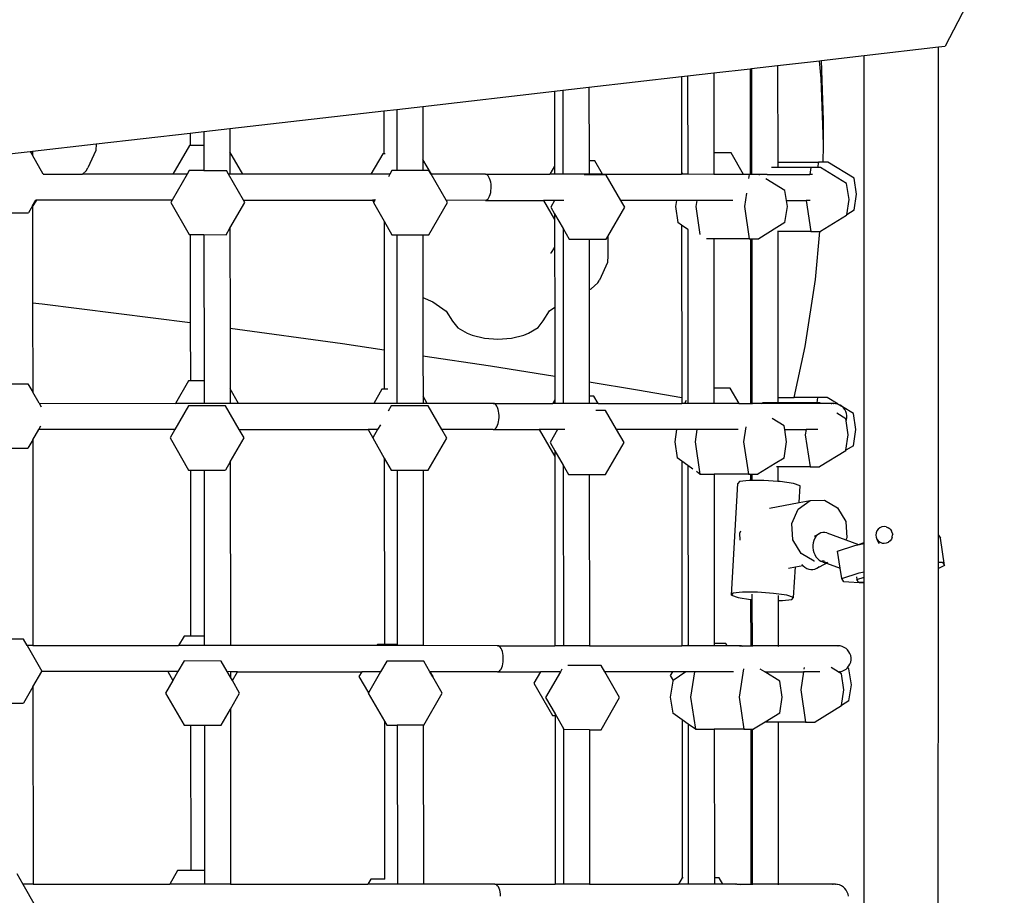
# Model space of a CAD drawing. Units: millimetres. Extents: x -11670 to 339291, y -3372 to 24196.
# Drawn here: x 1332 to 1860, y 16450 to 16920 of the extents above; entities that cross this region are included whole.
import ezdxf

# ---------------------------------------------------------------- set-up
doc = ezdxf.new("R2010")
doc.units = ezdxf.units.MM
doc.layers.add('Toestel 2D', color=7, linetype='Continuous', lineweight=20)
doc.layers.add('VP-EQ', color=7, linetype='Continuous', true_color=0x8a3492)

# ---------------------------------------------------------------- blocks, each defined once
blk = doc.blocks.new('3060-1_')
at = {"layer": 'VP-EQ', "color": 7}
for p, q in [((5511.48, -401.139), (5508.296, -407.213)), ((5503.963, -407.712), (5507.947, -407.253)), ((5507.939, -433.445), (5507.947, -407.253)), ((5507.947, -407.253), (5508.296, -407.213)), ((5499.308, -408.247), (5501.562, -407.988)), ((5501.562, -407.988), (5501.669, -407.976)), ((5501.655, -408.938), (5501.562, -407.988)), ((5501.669, -407.976), (5503.963, -407.712)), ((5501.779, -411.178), (5501.669, -407.976)), ((5503.955, -433.849), (5503.963, -407.712)), ((5494.477, -408.803), (5495.877, -408.642)), ((5495.877, -408.642), (5497.837, -408.416)), ((5495.877, -408.642), (5495.88, -412.934)), ((5497.837, -408.416), (5497.909, -408.408)), ((5497.837, -408.416), (5497.842, -414.087)), ((5497.909, -408.408), (5499.308, -408.247)), ((5497.909, -408.408), (5497.913, -414.087)), ((5499.308, -408.247), (5499.312, -413.435)), ((5489.179, -409.412), (5494.148, -408.841)), ((5494.148, -408.841), (5494.477, -408.803)), ((5494.148, -408.841), (5494.152, -414.086)), ((5494.477, -408.803), (5494.481, -414.086)), ((5501.757, -411.924), (5501.655, -408.938)), ((5480.256, -410.439), (5487.328, -409.625)), ((5487.328, -409.625), (5487.779, -409.573)), ((5487.328, -409.625), (5487.332, -413.644)), ((5487.779, -409.573), (5489.179, -409.412)), ((5487.779, -409.573), (5487.783, -414.084)), ((5489.179, -409.412), (5489.182, -413.356)), ((5469.901, -411.63), (5478.17, -410.678)), ((5478.17, -410.678), (5478.856, -410.6)), ((5478.17, -410.678), (5478.172, -412.992)), ((5478.856, -410.6), (5480.256, -410.439)), ((5478.856, -410.6), (5478.859, -413.414)), ((5480.256, -410.439), (5480.258, -413.283)), ((5501.757, -411.924), (5501.779, -411.178)), ((5501.778, -412.538), (5501.779, -411.178)), ((5467.765, -411.875), (5468.502, -411.791)), ((5468.502, -411.791), (5468.501, -412.541)), ((5468.502, -411.791), (5469.901, -411.63)), ((5469.901, -411.63), (5469.902, -412.875)), ((5462.718, -412.456), (5467.765, -411.875)), ((5467.765, -411.875), (5467.766, -412.541)), ((5501.778, -412.538), (5501.757, -411.924)), ((5456.857, -413.13), (5459.182, -412.863)), ((5459.182, -412.863), (5459.3, -412.849)), ((5459.182, -412.863), (5459.3, -413.067)), ((5459.3, -412.849), (5462.718, -412.456)), ((5459.3, -412.849), (5459.3, -413.067)), ((5462.699, -412.805), (5462.261, -413.746)), ((5462.718, -412.456), (5462.699, -412.805)), ((5467.722, -412.541), (5466.834, -414.078)), ((5467.766, -412.541), (5467.722, -412.541)), ((5468.501, -412.541), (5467.766, -412.541)), ((5468.501, -412.541), (5468.504, -413.881)), ((5470.597, -414.079), (5469.902, -412.875)), ((5469.902, -412.875), (5469.903, -414.079)), ((5501.753, -413.436), (5501.778, -412.538)), ((5459.879, -414.075), (5459.3, -413.067)), ((5478.102, -412.992), (5477.473, -414.081)), ((5478.172, -412.992), (5478.102, -412.992)), ((5478.228, -412.992), (5478.172, -412.992)), ((5478.859, -413.414), (5478.859, -413.884)), ((5480.719, -414.082), (5480.258, -413.283)), ((5480.258, -413.283), (5480.259, -413.885)), ((5489.486, -413.357), (5489.182, -413.356)), ((5489.182, -413.356), (5489.182, -414.085)), ((5489.907, -414.085), (5489.486, -413.357)), ((5496.805, -412.935), (5495.88, -412.934)), ((5495.88, -412.934), (5495.881, -414.087)), ((5497.47, -414.087), (5496.805, -412.935)), ((5461.983, -414.076), (5462.176, -413.894)), ((5462.176, -413.894), (5462.261, -413.746)), ((5467.718, -413.881), (5467.605, -414.078)), ((5468.504, -413.881), (5467.718, -413.881)), ((5468.504, -413.881), (5469.707, -413.881)), ((5469.82, -414.078), (5469.707, -413.881)), ((5478.598, -413.884), (5478.484, -414.081)), ((5478.859, -413.884), (5478.598, -413.884)), ((5480.259, -413.885), (5478.859, -413.884)), ((5480.586, -413.885), (5480.259, -413.885)), ((5480.7, -414.082), (5480.586, -413.885)), ((5487.332, -413.644), (5487.078, -414.084)), ((5487.332, -413.644), (5487.332, -414.084)), ((5499.312, -413.712), (5498.985, -413.712)), ((5499.312, -413.435), (5499.312, -413.712)), ((5499.312, -413.435), (5501.495, -413.436)), ((5501.091, -413.712), (5499.312, -413.712)), ((5501.091, -413.712), (5501.034, -414.088)), ((5501.453, -413.713), (5501.091, -413.712)), ((5501.495, -413.436), (5501.453, -413.713)), ((5501.605, -413.713), (5501.453, -413.713)), ((5501.753, -413.436), (5501.495, -413.436)), ((5503.013, -414.574), (5501.605, -413.713)), ((5502.009, -413.436), (5501.753, -413.436)), ((5503.417, -414.298), (5502.009, -413.436)), ((5459.887, -414.085), (5459.879, -414.075)), ((5459.879, -414.075), (5461.983, -414.076)), ((5466.834, -414.078), (5461.983, -414.076)), ((5467.605, -414.078), (5466.796, -415.478)), ((5467.605, -414.078), (5466.834, -414.078)), ((5469.903, -414.079), (5469.82, -414.078)), ((5470.628, -415.479), (5469.82, -414.078)), ((5470.597, -414.079), (5469.903, -414.079)), ((5477.473, -414.081), (5470.597, -414.079)), ((5478.484, -414.081), (5477.473, -414.081)), ((5478.484, -414.081), (5478.407, -414.215)), ((5480.719, -414.082), (5480.7, -414.082)), ((5481.508, -415.482), (5480.7, -414.082)), ((5483.614, -414.083), (5480.719, -414.082)), ((5483.666, -414.092), (5483.614, -414.083)), ((5483.614, -414.083), (5487.078, -414.084)), ((5483.716, -414.121), (5483.666, -414.092)), ((5483.763, -414.167), (5483.716, -414.121)), ((5483.807, -414.231), (5483.763, -414.167)), ((5483.845, -414.309), (5483.807, -414.231)), ((5483.876, -414.4), (5483.845, -414.309)), ((5483.901, -414.502), (5483.876, -414.4)), ((5487.078, -414.084), (5487.072, -414.094)), ((5487.332, -414.084), (5487.078, -414.084)), ((5487.332, -414.084), (5487.332, -414.094)), ((5487.783, -414.084), (5487.332, -414.084)), ((5487.783, -414.084), (5487.783, -414.094)), ((5489.182, -414.085), (5487.783, -414.084)), ((5490.109, -414.123), (5488.928, -414.122)), ((5489.182, -414.085), (5489.182, -414.094)), ((5489.907, -414.085), (5489.182, -414.085)), ((5489.912, -414.094), (5489.907, -414.085)), ((5489.907, -414.085), (5494.152, -414.086)), ((5490.895, -415.485), (5490.109, -414.123)), ((5494.196, -414.018), (5494.152, -414.086)), ((5494.223, -414.086), (5494.152, -414.086)), ((5494.196, -414.018), (5494.194, -414.013)), ((5494.481, -414.086), (5494.223, -414.086)), ((5495.881, -414.087), (5494.481, -414.086)), ((5497.47, -414.087), (5495.881, -414.087)), ((5497.476, -414.097), (5496.543, -414.097)), ((5497.476, -414.097), (5497.47, -414.087)), ((5497.842, -414.087), (5497.47, -414.087)), ((5497.78, -414.097), (5497.476, -414.097)), ((5497.78, -414.097), (5497.748, -414.311)), ((5497.842, -414.097), (5497.78, -414.097)), ((5497.842, -414.087), (5497.842, -414.097)), ((5497.913, -414.087), (5497.842, -414.087)), ((5497.913, -414.097), (5497.842, -414.097)), ((5497.913, -414.087), (5497.913, -414.097)), ((5498.738, -414.088), (5497.913, -414.087)), ((5498.295, -414.097), (5497.913, -414.097)), ((5498.341, -414.125), (5498.295, -414.097)), ((5499.702, -414.958), (5498.68, -414.333)), ((5498.738, -414.088), (5501.034, -414.088)), ((5501.034, -414.088), (5501.033, -414.098)), ((5501.181, -414.088), (5501.034, -414.088)), ((5503.545, -415.159), (5503.417, -414.298)), ((5483.918, -414.611), (5483.901, -414.502)), ((5483.901, -415.064), (5483.917, -414.955)), ((5483.917, -414.955), (5483.926, -414.841)), ((5483.926, -414.725), (5483.918, -414.611)), ((5483.926, -414.841), (5483.926, -414.725)), ((5499.781, -415.488), (5499.702, -414.958)), ((5503.141, -415.435), (5503.013, -414.574)), ((5459.302, -415.838), (5459.536, -415.475)), ((5459.302, -415.782), (5459.479, -415.475)), ((5459.479, -415.475), (5459.484, -415.467)), ((5459.536, -415.475), (5459.479, -415.475)), ((5466.796, -415.478), (5459.536, -415.475)), ((5466.796, -415.478), (5466.724, -415.602)), ((5470.7, -415.603), (5470.628, -415.479)), ((5470.628, -415.479), (5477.55, -415.481)), ((5477.55, -415.481), (5477.613, -415.589)), ((5477.676, -415.481), (5477.55, -415.481)), ((5477.676, -415.481), (5477.613, -415.589)), ((5477.702, -415.436), (5477.676, -415.481)), ((5481.58, -415.607), (5481.508, -415.482)), ((5483.614, -415.483), (5481.508, -415.482)), ((5483.614, -415.483), (5483.666, -415.473)), ((5483.614, -415.483), (5486.738, -415.484)), ((5483.666, -415.473), (5483.716, -415.445)), ((5483.716, -415.445), (5483.763, -415.399)), ((5483.763, -415.399), (5483.806, -415.335)), ((5483.806, -415.335), (5483.844, -415.257)), ((5483.844, -415.257), (5483.876, -415.166)), ((5483.876, -415.166), (5483.901, -415.064)), ((5486.738, -415.484), (5487.334, -416.516)), ((5487.334, -415.484), (5486.738, -415.484)), ((5487.334, -415.484), (5487.126, -415.844)), ((5487.822, -415.484), (5487.334, -415.484)), ((5491.103, -415.845), (5490.895, -415.485)), ((5493.875, -415.486), (5490.895, -415.485)), ((5493.875, -415.486), (5493.826, -415.817)), ((5494.964, -415.486), (5493.875, -415.486)), ((5494.964, -415.486), (5494.914, -415.818)), ((5496.898, -415.487), (5494.964, -415.486)), ((5497.63, -415.101), (5497.522, -415.819)), ((5499.83, -415.819), (5499.781, -415.488)), ((5499.781, -415.488), (5500.841, -415.488)), ((5500.841, -415.488), (5501.09, -417.156)), ((5501.06, -415.488), (5500.841, -415.488)), ((5503.017, -416.263), (5503.141, -415.435)), ((5503.416, -416.019), (5503.545, -415.159)), ((5459.302, -415.782), (5459.091, -416.148)), ((5459.302, -415.782), (5459.302, -415.838)), ((5459.302, -415.838), (5459.306, -420.978)), ((5466.724, -415.602), (5467.717, -417.324)), ((5469.902, -416.984), (5470.7, -415.603)), ((5477.613, -415.589), (5477.604, -415.606)), ((5477.604, -415.606), (5478.175, -416.596)), ((5480.585, -417.328), (5481.58, -415.607)), ((5487.126, -415.844), (5487.334, -416.203)), ((5490.193, -417.42), (5491.103, -415.845)), ((5493.826, -415.817), (5493.954, -416.678)), ((5494.914, -415.818), (5495.139, -417.322)), ((5497.522, -415.819), (5497.779, -417.54)), ((5499.702, -416.68), (5499.83, -415.819)), ((5503.416, -416.019), (5503.017, -416.263)), ((5457.903, -416.148), (5459.091, -416.148)), ((5478.175, -416.596), (5478.597, -417.328)), ((5478.175, -416.596), (5478.18, -423.505)), ((5487.334, -416.203), (5487.785, -416.986)), ((5487.334, -416.203), (5487.334, -416.516)), ((5487.334, -416.516), (5487.335, -417.995)), ((5503.012, -416.296), (5501.604, -417.156)), ((5503.012, -416.296), (5503.017, -416.263)), ((5469.706, -417.325), (5469.902, -416.984)), ((5469.902, -416.984), (5469.91, -422.335)), ((5487.785, -416.986), (5488.12, -417.566)), ((5487.785, -416.986), (5487.792, -426.384)), ((5494.154, -416.82), (5493.954, -416.678)), ((5494.154, -416.82), (5494.161, -426.063)), ((5494.484, -417.053), (5494.154, -416.82)), ((5494.505, -417.068), (5494.484, -417.053)), ((5494.484, -417.053), (5494.491, -426.162)), ((5499.262, -416.949), (5498.294, -417.541)), ((5499.702, -416.68), (5499.262, -416.949)), ((5467.717, -417.324), (5467.769, -417.324)), ((5467.769, -417.324), (5467.773, -422.042)), ((5467.769, -417.324), (5468.506, -417.324)), ((5468.506, -417.324), (5468.513, -425.172)), ((5468.506, -417.324), (5469.706, -417.325)), ((5478.597, -417.328), (5478.862, -417.328)), ((5478.862, -417.328), (5478.868, -425.833)), ((5478.862, -417.328), (5480.261, -417.328)), ((5480.261, -417.328), (5480.585, -417.328)), ((5480.261, -417.328), (5480.264, -420.697)), ((5488.12, -417.566), (5489.185, -417.566)), ((5489.185, -417.566), (5490.108, -417.566)), ((5489.185, -417.566), (5489.187, -420.289)), ((5490.108, -417.566), (5490.193, -417.42)), ((5490.193, -417.42), (5490.193, -418.444)), ((5495.884, -417.54), (5495.492, -417.54)), ((5497.779, -417.54), (5495.884, -417.54)), ((5495.884, -417.54), (5495.89, -425.566)), ((5497.779, -417.54), (5497.844, -417.54)), ((5497.844, -417.54), (5497.851, -426.387)), ((5497.844, -417.54), (5497.916, -417.54)), ((5497.916, -417.54), (5497.923, -426.387)), ((5497.916, -417.54), (5498.294, -417.541)), ((5499.315, -417.155), (5499.304, -417.155)), ((5501.09, -417.156), (5499.315, -417.155)), ((5499.315, -417.155), (5499.322, -426.067)), ((5501.09, -417.156), (5501.581, -417.156)), ((5501.344, -419.734), (5501.581, -417.156)), ((5501.581, -417.156), (5501.604, -417.156)), ((5487.335, -417.995), (5487.131, -418.311)), ((5487.335, -417.995), (5487.338, -421.212)), ((5487.131, -418.311), (5487.121, -418.325)), ((5490.193, -418.444), (5490.173, -418.819)), ((5490.173, -418.819), (5489.735, -419.76)), ((5489.65, -419.908), (5489.735, -419.76)), ((5500.787, -423.326), (5501.344, -419.734)), ((5489.187, -420.289), (5489.299, -420.238)), ((5489.187, -420.289), (5489.191, -425.225)), ((5489.299, -420.238), (5489.65, -419.908)), ((5480.264, -420.697), (5480.801, -420.921)), ((5480.264, -420.697), (5480.266, -423.819)), ((5459.306, -420.978), (5459.818, -421.037)), ((5459.306, -420.978), (5459.31, -425.783)), ((5459.818, -421.037), (5467.773, -422.042)), ((5480.801, -420.921), (5481.505, -421.425)), ((5487.057, -421.416), (5487.338, -421.212)), ((5487.338, -421.212), (5487.341, -424.924)), ((5481.505, -421.425), (5481.859, -421.96)), ((5486.71, -421.953), (5487.057, -421.416)), ((5467.773, -422.042), (5467.776, -425.172)), ((5469.91, -422.335), (5475.94, -423.168)), ((5469.91, -422.335), (5469.912, -425.592)), ((5481.859, -421.96), (5482.128, -422.318)), ((5482.128, -422.318), (5482.641, -422.609)), ((5485.938, -422.604), (5486.446, -422.311)), ((5486.446, -422.311), (5486.71, -421.953)), ((5482.641, -422.609), (5482.906, -422.714)), ((5482.906, -422.714), (5483.566, -422.88)), ((5483.566, -422.88), (5484.292, -422.935)), ((5484.292, -422.935), (5485.017, -422.878)), ((5485.017, -422.878), (5485.674, -422.71)), ((5485.674, -422.71), (5485.938, -422.604)), ((5475.94, -423.168), (5478.18, -423.505)), ((5500.188, -426.067), (5500.787, -423.326)), ((5478.18, -423.505), (5478.182, -425.623)), ((5480.266, -423.819), (5483.899, -424.365)), ((5480.266, -423.819), (5480.268, -426)), ((5483.899, -424.365), (5487.341, -424.924)), ((5487.341, -424.924), (5487.342, -426.19)), ((5457.91, -425.336), (5459.052, -425.336)), ((5459.052, -425.336), (5459.31, -425.783)), ((5467.683, -425.172), (5466.986, -426.378)), ((5467.776, -425.172), (5467.683, -425.172)), ((5468.513, -425.172), (5467.776, -425.172)), ((5468.513, -425.172), (5468.514, -426.378)), ((5470.367, -426.379), (5469.912, -425.592)), ((5469.912, -425.592), (5469.913, -426.379)), ((5489.191, -425.225), (5491.783, -425.647)), ((5489.191, -425.225), (5489.192, -425.988)), ((5496.766, -425.566), (5495.89, -425.566)), ((5495.89, -425.566), (5495.891, -426.387)), ((5497.24, -426.387), (5496.766, -425.566)), ((5459.651, -426.375), (5459.31, -425.783)), ((5478.063, -425.623), (5477.625, -426.381)), ((5478.182, -425.623), (5478.063, -425.623)), ((5478.381, -425.623), (5478.182, -425.623)), ((5478.868, -425.833), (5478.869, -426.381)), ((5480.489, -426.382), (5480.268, -426)), ((5480.268, -426), (5480.268, -426.382)), ((5489.447, -425.988), (5489.192, -425.988)), ((5489.192, -425.988), (5489.192, -426.385)), ((5489.676, -426.385), (5489.447, -425.988)), ((5491.783, -425.647), (5494.161, -426.063)), ((5494.161, -426.063), (5494.161, -426.386)), ((5499.322, -426.067), (5499.322, -426.343)), ((5499.322, -426.067), (5500.188, -426.067)), ((5501.456, -426.067), (5500.188, -426.067)), ((5501.456, -426.067), (5501.414, -426.344)), ((5501.97, -426.067), (5501.456, -426.067)), ((5502.554, -426.427), (5501.97, -426.067)), ((5459.651, -426.375), (5459.757, -426.558)), ((5459.651, -426.375), (5466.986, -426.378)), ((5467.679, -426.512), (5466.948, -427.778)), ((5468.514, -426.378), (5466.986, -426.378)), ((5469.667, -426.512), (5467.679, -426.512)), ((5469.913, -426.379), (5468.514, -426.378)), ((5470.398, -427.779), (5469.667, -426.512)), ((5470.367, -426.379), (5469.913, -426.379)), ((5477.625, -426.381), (5470.367, -426.379)), ((5478.869, -426.381), (5477.625, -426.381)), ((5478.559, -426.515), (5478.398, -426.795)), ((5480.547, -426.516), (5478.559, -426.515)), ((5480.268, -426.382), (5478.869, -426.381)), ((5480.489, -426.382), (5480.268, -426.382)), ((5484.041, -426.383), (5480.489, -426.382)), ((5481.278, -427.782), (5480.547, -426.516)), ((5484.092, -426.393), (5484.041, -426.383)), ((5484.041, -426.383), (5487.23, -426.384)), ((5484.143, -426.421), (5484.092, -426.393)), ((5484.19, -426.467), (5484.143, -426.421)), ((5484.233, -426.531), (5484.19, -426.467)), ((5484.271, -426.609), (5484.233, -426.531)), ((5484.303, -426.7), (5484.271, -426.609)), ((5487.23, -426.384), (5487.224, -426.394)), ((5487.342, -426.19), (5487.23, -426.384)), ((5487.342, -426.384), (5487.23, -426.384)), ((5487.342, -426.19), (5487.342, -426.384)), ((5487.342, -426.384), (5487.342, -426.394)), ((5487.792, -426.384), (5487.342, -426.384)), ((5487.792, -426.384), (5487.792, -426.394)), ((5489.192, -426.385), (5487.792, -426.384)), ((5489.192, -426.385), (5489.192, -426.394)), ((5489.676, -426.385), (5489.192, -426.385)), ((5489.682, -426.394), (5489.676, -426.385)), ((5489.676, -426.385), (5494.161, -426.386)), ((5494.304, -426.386), (5494.161, -426.386)), ((5494.399, -426.222), (5494.304, -426.386)), ((5494.491, -426.386), (5494.304, -426.386)), ((5494.491, -426.162), (5494.491, -426.386)), ((5495.891, -426.387), (5494.491, -426.386)), ((5497.24, -426.387), (5495.891, -426.387)), ((5497.24, -426.387), (5497.851, -426.387)), ((5497.262, -426.425), (5497.24, -426.387)), ((5497.851, -426.387), (5497.851, -426.425)), ((5497.923, -426.387), (5497.851, -426.387)), ((5497.923, -426.387), (5497.923, -426.425)), ((5498.417, -426.388), (5497.923, -426.387)), ((5498.437, -426.388), (5498.417, -426.388)), ((5498.437, -426.388), (5498.431, -426.425)), ((5498.443, -426.346), (5498.437, -426.388)), ((5501.045, -426.388), (5498.437, -426.388)), ((5498.444, -426.343), (5498.443, -426.346)), ((5499.322, -426.343), (5498.492, -426.343)), ((5501.052, -426.344), (5499.322, -426.343)), ((5501.045, -426.388), (5501.043, -426.398)), ((5501.052, -426.344), (5501.045, -426.388)), ((5501.639, -426.389), (5501.045, -426.388)), ((5501.414, -426.344), (5501.052, -426.344)), ((5501.566, -426.344), (5501.414, -426.344)), ((5501.639, -426.389), (5501.566, -426.344)), ((5501.655, -426.398), (5501.639, -426.389)), ((5502.293, -426.389), (5501.639, -426.389)), ((5502.212, -426.398), (5502.178, -426.398)), ((5502.293, -426.389), (5502.212, -426.398)), ((5502.31, -426.39), (5502.293, -426.389)), ((5502.31, -426.39), (5502.327, -426.389)), ((5502.408, -426.398), (5502.327, -426.389)), ((5502.442, -426.398), (5502.408, -426.398)), ((5502.554, -426.427), (5502.442, -426.398)), ((5502.565, -426.432), (5502.554, -426.427)), ((5502.66, -426.473), (5502.565, -426.432)), ((5502.796, -426.573), (5502.565, -426.432)), ((5502.757, -426.537), (5502.66, -426.473)), ((5502.796, -426.573), (5502.757, -426.537)), ((5502.842, -426.615), (5502.796, -426.573)), ((5503.377, -426.929), (5502.796, -426.573)), ((5502.913, -426.706), (5502.842, -426.615)), ((5484.327, -426.802), (5484.303, -426.7)), ((5484.344, -426.911), (5484.327, -426.802)), ((5484.353, -427.025), (5484.344, -426.911)), ((5484.344, -427.255), (5484.352, -427.141)), ((5484.352, -427.141), (5484.353, -427.025)), ((5490.07, -426.754), (5489.542, -426.754)), ((5490.665, -427.785), (5490.07, -426.754)), ((5502.973, -427.205), (5502.491, -426.91)), ((5502.968, -426.808), (5502.913, -426.706)), ((5503.005, -426.917), (5502.968, -426.808)), ((5503.024, -427.031), (5503.005, -426.917)), ((5503.005, -427.261), (5503.024, -427.147)), ((5503.024, -427.147), (5503.024, -427.031)), ((5503.506, -427.79), (5503.377, -426.929)), ((5459.631, -427.775), (5459.739, -427.588)), ((5477.977, -427.524), (5477.828, -427.781)), ((5484.142, -427.745), (5484.189, -427.699)), ((5484.189, -427.699), (5484.233, -427.635)), ((5484.233, -427.635), (5484.271, -427.557)), ((5484.271, -427.557), (5484.302, -427.466)), ((5484.302, -427.466), (5484.327, -427.364)), ((5484.327, -427.364), (5484.344, -427.255)), ((5497.604, -427.64), (5497.483, -428.45)), ((5499.663, -427.59), (5499.015, -427.193)), ((5499.692, -427.788), (5499.663, -427.59)), ((5502.989, -427.308), (5502.973, -427.205)), ((5502.989, -427.308), (5503.005, -427.261)), ((5503.102, -428.066), (5502.989, -427.308)), ((5459.312, -428.328), (5459.631, -427.775)), ((5466.948, -427.778), (5459.631, -427.775)), ((5466.948, -427.778), (5466.685, -428.233)), ((5466.685, -428.233), (5467.678, -429.955)), ((5469.916, -429.525), (5470.661, -428.235)), ((5470.661, -428.235), (5470.398, -427.779)), ((5470.398, -427.779), (5477.32, -427.781)), ((5477.32, -427.781), (5477.574, -428.221)), ((5477.828, -427.781), (5477.32, -427.781)), ((5477.574, -428.221), (5477.565, -428.237)), ((5477.565, -428.237), (5478.185, -429.312)), ((5477.828, -427.781), (5477.574, -428.221)), ((5481.541, -428.238), (5481.278, -427.782)), ((5484.04, -427.783), (5481.278, -427.782)), ((5484.04, -427.783), (5484.092, -427.773)), ((5484.04, -427.783), (5486.508, -427.784)), ((5484.092, -427.773), (5484.142, -427.745)), ((5486.508, -427.784), (5487.344, -429.233)), ((5487.486, -427.784), (5486.508, -427.784)), ((5487.486, -427.784), (5487.087, -428.475)), ((5487.889, -427.784), (5487.486, -427.784)), ((5491.063, -428.476), (5490.665, -427.785)), ((5493.886, -427.786), (5490.665, -427.785)), ((5493.886, -427.786), (5493.787, -428.449)), ((5494.974, -427.786), (5493.886, -427.786)), ((5494.974, -427.786), (5494.875, -428.449)), ((5497.194, -427.787), (5494.974, -427.786)), ((5499.791, -428.45), (5499.692, -427.788)), ((5499.692, -427.788), (5500.835, -427.788)), ((5500.835, -427.788), (5500.794, -428.065)), ((5500.794, -428.065), (5501.05, -429.787)), ((5501.471, -427.789), (5500.835, -427.788)), ((5502.978, -428.895), (5503.102, -428.066)), ((5503.377, -428.651), (5503.506, -427.79)), ((5459.312, -428.328), (5459.051, -428.78)), ((5459.312, -428.328), (5459.32, -439.375)), ((5480.546, -429.959), (5481.541, -428.238)), ((5487.087, -428.475), (5487.344, -428.92)), ((5490.069, -430.198), (5491.063, -428.476)), ((5493.787, -428.449), (5493.915, -429.31)), ((5494.875, -428.449), (5495.132, -430.171)), ((5497.483, -428.45), (5497.74, -430.172)), ((5499.662, -429.311), (5499.791, -428.45)), ((5503.377, -428.651), (5502.978, -428.895)), ((5457.913, -428.779), (5459.051, -428.78)), ((5487.344, -428.92), (5487.795, -429.702)), ((5487.344, -428.92), (5487.344, -429.233)), ((5487.344, -429.233), (5487.352, -439.384)), ((5502.973, -428.927), (5501.565, -429.787)), ((5502.973, -428.927), (5502.978, -428.895)), ((5469.916, -429.525), (5469.666, -429.956)), ((5469.916, -429.525), (5469.923, -439.379)), ((5478.185, -429.312), (5478.193, -439.317)), ((5478.185, -429.312), (5478.558, -429.959)), ((5487.795, -429.702), (5488.081, -430.197)), ((5487.795, -429.702), (5487.803, -439.384)), ((5494.164, -429.486), (5493.915, -429.31)), ((5494.164, -429.486), (5494.172, -439.386)), ((5494.494, -429.719), (5494.164, -429.486)), ((5494.494, -429.719), (5494.501, -439.322)), ((5494.764, -429.91), (5494.494, -429.719)), ((5499.168, -429.613), (5498.254, -430.172)), ((5499.662, -429.311), (5499.168, -429.613)), ((5499.325, -429.787), (5499.242, -429.787)), ((5499.325, -429.787), (5499.326, -430.573)), ((5501.05, -429.787), (5499.325, -429.787)), ((5501.05, -429.787), (5501.565, -429.787)), ((5467.678, -429.955), (5467.779, -429.955)), ((5467.779, -429.955), (5467.786, -438.865)), ((5467.779, -429.955), (5468.516, -429.956)), ((5468.516, -429.956), (5468.523, -438.866)), ((5468.516, -429.956), (5469.666, -429.956)), ((5478.558, -429.959), (5478.872, -429.959)), ((5478.872, -429.959), (5478.879, -439.317)), ((5478.872, -429.959), (5480.271, -429.959)), ((5480.271, -429.959), (5480.546, -429.959)), ((5480.271, -429.959), (5480.279, -439.382)), ((5488.081, -430.197), (5489.195, -430.197)), ((5489.195, -430.197), (5490.069, -430.198)), ((5489.195, -430.197), (5489.202, -439.385)), ((5495.132, -430.171), (5494.947, -430.04)), ((5495.132, -430.171), (5495.894, -430.171)), ((5495.894, -430.171), (5495.901, -439.259)), ((5497.74, -430.172), (5495.894, -430.171)), ((5497.74, -430.172), (5497.854, -430.172)), ((5497.854, -430.172), (5497.855, -430.52)), ((5497.854, -430.172), (5497.926, -430.172)), ((5497.926, -430.172), (5497.926, -430.52)), ((5497.926, -430.172), (5498.254, -430.172)), ((5496.826, -436.679), (5497.176, -430.686)), ((5497.263, -430.581), (5497.176, -430.686)), ((5497.773, -430.52), (5497.263, -430.581)), ((5497.855, -430.52), (5497.773, -430.52)), ((5497.926, -430.52), (5497.855, -430.52)), ((5498.57, -430.52), (5497.926, -430.52)), ((5499.326, -430.573), (5498.57, -430.52)), ((5499.441, -430.581), (5499.326, -430.573)), ((5500.152, -430.687), (5499.441, -430.581)), ((5500.513, -430.808), (5500.152, -430.687)), ((5500.461, -431.706), (5500.513, -430.808)), ((5498.864, -432.001), (5500.461, -431.706)), ((5500.407, -432.058), (5501.049, -431.598)), ((5500.461, -431.706), (5501.049, -431.598)), ((5501.049, -431.598), (5501.825, -431.571)), ((5501.825, -431.571), (5502.525, -431.984)), ((5500.07, -432.827), (5500.407, -432.058)), ((5502.525, -431.984), (5502.964, -432.726)), ((5500.129, -433.701), (5500.07, -432.827)), ((5502.964, -432.726), (5503.022, -433.599)), ((5505.025, -432.996), (5504.909, -433.013)), ((5505.141, -433.009), (5505.025, -432.996)), ((5497.274, -433.343), (5497.329, -433.217)), ((5497.3, -433.723), (5497.274, -433.343)), ((5501.291, -433.504), (5501.537, -433.378)), ((5501.366, -433.524), (5501.3, -433.622)), ((5501.446, -433.442), (5501.366, -433.524)), ((5501.537, -433.378), (5501.446, -433.442)), ((5501.636, -433.335), (5501.537, -433.378)), ((5501.741, -433.312), (5501.636, -433.335)), ((5501.848, -433.311), (5501.741, -433.312)), ((5501.956, -433.332), (5501.848, -433.311)), ((5501.956, -433.332), (5502.975, -433.707)), ((5504.594, -433.334), (5504.58, -433.449)), ((5504.58, -433.449), (5504.596, -433.565)), ((5504.638, -433.225), (5504.594, -433.334)), ((5504.708, -433.132), (5504.638, -433.225)), ((5504.801, -433.059), (5504.708, -433.132)), ((5504.909, -433.013), (5504.801, -433.059)), ((5505.141, -433.009), (5505.25, -433.052)), ((5505.344, -433.122), (5505.25, -433.052)), ((5505.344, -433.122), (5505.416, -433.213)), ((5505.462, -433.32), (5505.416, -433.213)), ((5505.462, -433.32), (5505.478, -433.436)), ((5505.462, -433.32), (5505.501, -433.405)), ((5505.464, -433.551), (5505.478, -433.436)), ((5507.938, -434.909), (5507.939, -433.445)), ((5507.939, -433.445), (5508.047, -433.62)), ((5500.568, -434.443), (5500.129, -433.701)), ((5501.213, -433.856), (5501.195, -433.984)), ((5501.195, -433.984), (5501.195, -434.116)), ((5501.248, -433.734), (5501.213, -433.856)), ((5501.3, -433.622), (5501.248, -433.734)), ((5502.517, -434.317), (5503.462, -434.004)), ((5503.022, -433.599), (5502.975, -433.707)), ((5502.975, -433.707), (5503.643, -433.952)), ((5503.462, -434.004), (5503.522, -433.992)), ((5503.522, -433.992), (5503.955, -433.906)), ((5503.522, -433.992), (5503.643, -433.952)), ((5503.643, -433.952), (5503.955, -433.849)), ((5503.954, -435.417), (5503.955, -433.906)), ((5503.955, -433.906), (5503.955, -433.849)), ((5504.596, -433.565), (5504.642, -433.672)), ((5504.642, -433.672), (5504.714, -433.763)), ((5504.642, -433.672), (5504.741, -433.896)), ((5504.714, -433.763), (5504.808, -433.833)), ((5504.808, -433.833), (5504.917, -433.876)), ((5504.917, -433.876), (5505.033, -433.889)), ((5505.033, -433.889), (5505.149, -433.872)), ((5505.149, -433.872), (5505.257, -433.826)), ((5505.35, -433.753), (5505.257, -433.826)), ((5505.42, -433.66), (5505.35, -433.753)), ((5505.464, -433.551), (5505.42, -433.66)), ((5508.277, -435.085), (5508.047, -433.62)), ((5501.268, -434.856), (5500.568, -434.443)), ((5501.195, -434.116), (5501.213, -434.249)), ((5501.213, -434.249), (5501.248, -434.377)), ((5501.248, -434.377), (5501.299, -434.498)), ((5501.299, -434.498), (5501.365, -434.608)), ((5502.66, -435.23), (5502.517, -434.317)), ((5500.259, -435.158), (5500.66, -435.084)), ((5500.605, -435.023), (5500.66, -435.084)), ((5500.66, -435.084), (5500.673, -435.099)), ((5500.673, -435.099), (5500.768, -435.177)), ((5501.282, -434.856), (5501.268, -434.856)), ((5501.365, -434.608), (5501.445, -434.705)), ((5501.405, -435.229), (5501.93, -434.961)), ((5501.445, -434.705), (5501.535, -434.786)), ((5501.535, -434.786), (5501.634, -434.849)), ((5501.634, -434.849), (5501.729, -434.887)), ((5501.804, -434.837), (5501.686, -434.842)), ((5501.729, -434.887), (5501.735, -434.886)), ((5501.735, -434.886), (5501.739, -434.891)), ((5501.739, -434.891), (5501.761, -434.895)), ((5501.761, -434.895), (5501.93, -434.961)), ((5501.782, -434.877), (5501.869, -434.861)), ((5501.876, -434.912), (5501.954, -434.911)), ((5501.93, -434.961), (5501.934, -434.959)), ((5501.934, -434.959), (5502.66, -435.23)), ((5501.954, -434.911), (5501.986, -434.904)), ((5501.964, -434.944), (5502.018, -434.916)), ((5507.938, -434.909), (5508.165, -434.905)), ((5507.938, -435.237), (5507.938, -434.909)), ((5508.277, -435.085), (5507.938, -435.237)), ((5508.165, -434.905), (5508.277, -435.085)), ((5499.887, -435.227), (5500.259, -435.158)), ((5500.163, -436.802), (5500.259, -435.158)), ((5500.768, -435.177), (5500.871, -435.238)), ((5500.871, -435.238), (5500.98, -435.278)), ((5500.98, -435.278), (5501.09, -435.298)), ((5501.09, -435.298), (5501.2, -435.296)), ((5501.2, -435.296), (5501.306, -435.273)), ((5501.306, -435.273), (5501.405, -435.229)), ((5501.405, -435.229), (5501.495, -435.166)), ((5501.495, -435.166), (5501.533, -435.126)), ((5502.747, -435.782), (5502.66, -435.23)), ((5502.747, -435.782), (5503.692, -435.469)), ((5503.692, -435.469), (5503.954, -435.417)), ((5503.954, -435.544), (5503.954, -435.417)), ((5503.954, -435.698), (5503.954, -435.544)), ((5507.919, -495.54), (5507.938, -435.237)), ((5502.858, -435.962), (5502.747, -435.782)), ((5503.954, -436.033), (5502.858, -435.962)), ((5503.536, -435.683), (5503.559, -435.829)), ((5503.559, -435.829), (5503.954, -435.698)), ((5503.644, -435.967), (5503.559, -435.829)), ((5503.954, -435.987), (5503.644, -435.967)), ((5503.935, -495.964), (5503.954, -436.033)), ((5503.954, -435.987), (5503.954, -435.698)), ((5503.954, -436.033), (5503.954, -435.987)), ((5496.912, -436.574), (5496.826, -436.679)), ((5496.826, -436.679), (5497.187, -436.8)), ((5497.422, -436.513), (5496.912, -436.574)), ((5498.219, -436.514), (5497.422, -436.513)), ((5497.931, -436.611), (5497.931, -436.908)), ((5499.09, -436.575), (5498.219, -436.514)), ((5499.802, -436.68), (5499.09, -436.575)), ((5499.331, -436.696), (5499.331, -436.967)), ((5500.163, -436.802), (5499.802, -436.68)), ((5497.187, -436.8), (5497.86, -436.9)), ((5497.86, -436.9), (5497.898, -436.906)), ((5497.86, -436.9), (5497.862, -439.387)), ((5497.898, -436.906), (5497.931, -436.908)), ((5497.931, -436.908), (5497.933, -439.387)), ((5499.331, -436.967), (5499.566, -436.967)), ((5499.331, -436.967), (5499.333, -439.388)), ((5499.566, -436.967), (5500.076, -436.907)), ((5500.076, -436.907), (5500.163, -436.802)), ((5458.812, -439.03), (5457.921, -439.029)), ((5459.011, -439.375), (5458.812, -439.03)), ((5467.443, -438.865), (5467.147, -439.378)), ((5467.786, -438.865), (5467.443, -438.865)), ((5468.523, -438.866), (5467.786, -438.865)), ((5468.523, -438.866), (5468.524, -439.378)), ((5477.823, -439.317), (5477.786, -439.381)), ((5478.193, -439.317), (5477.823, -439.317)), ((5478.879, -439.317), (5478.193, -439.317)), ((5478.879, -439.317), (5478.879, -439.381)), ((5494.501, -439.322), (5494.464, -439.386)), ((5494.501, -439.322), (5494.501, -439.386)), ((5496.526, -439.259), (5495.901, -439.259)), ((5495.901, -439.259), (5495.901, -439.387)), ((5496.6, -439.387), (5496.526, -439.259)), ((5459.32, -439.375), (5459.011, -439.375)), ((5459.011, -439.375), (5459.805, -440.752)), ((5459.32, -439.375), (5459.32, -439.385)), ((5459.32, -439.375), (5467.147, -439.378)), ((5468.524, -439.378), (5467.147, -439.378)), ((5469.923, -439.379), (5468.524, -439.378)), ((5477.786, -439.381), (5469.923, -439.379)), ((5478.879, -439.381), (5477.786, -439.381)), ((5480.279, -439.382), (5478.879, -439.381)), ((5484.267, -439.383), (5480.279, -439.382)), ((5484.319, -439.393), (5484.267, -439.383)), ((5484.267, -439.383), (5487.352, -439.384)), ((5484.369, -439.421), (5484.319, -439.393)), ((5484.416, -439.467), (5484.369, -439.421)), ((5484.459, -439.531), (5484.416, -439.467)), ((5484.497, -439.609), (5484.459, -439.531)), ((5484.529, -439.7), (5484.497, -439.609)), ((5484.554, -439.802), (5484.529, -439.7)), ((5484.57, -439.911), (5484.554, -439.802)), ((5487.352, -439.384), (5487.352, -439.394)), ((5487.803, -439.384), (5487.352, -439.384)), ((5487.803, -439.384), (5487.803, -439.394)), ((5489.202, -439.385), (5487.803, -439.384)), ((5489.202, -439.385), (5489.202, -439.394)), ((5489.202, -439.385), (5494.172, -439.386)), ((5494.464, -439.386), (5494.172, -439.386)), ((5494.501, -439.386), (5494.464, -439.386)), ((5495.901, -439.387), (5494.501, -439.386)), ((5496.6, -439.387), (5495.901, -439.387)), ((5497.269, -439.387), (5496.6, -439.387)), ((5497.269, -439.387), (5497.184, -439.396)), ((5497.365, -439.397), (5497.269, -439.387)), ((5497.269, -439.387), (5497.862, -439.387)), ((5497.458, -439.425), (5497.365, -439.397)), ((5497.862, -439.387), (5497.862, -439.425)), ((5497.933, -439.387), (5497.862, -439.387)), ((5497.933, -439.387), (5497.933, -439.425)), ((5499.333, -439.388), (5497.933, -439.387)), ((5499.333, -439.388), (5499.333, -439.408)), ((5502.519, -439.389), (5499.333, -439.388)), ((5499.395, -439.426), (5499.333, -439.408)), ((5499.333, -439.408), (5499.333, -439.426)), ((5502.438, -439.398), (5502.404, -439.398)), ((5502.519, -439.389), (5502.438, -439.398)), ((5502.536, -439.39), (5502.519, -439.389)), ((5502.536, -439.39), (5502.553, -439.389)), ((5502.634, -439.398), (5502.553, -439.389)), ((5502.668, -439.398), (5502.634, -439.398)), ((5502.78, -439.427), (5502.668, -439.398)), ((5502.886, -439.473), (5502.78, -439.427)), ((5502.983, -439.537), (5502.886, -439.473)), ((5503.068, -439.615), (5502.983, -439.537)), ((5503.139, -439.706), (5503.068, -439.615)), ((5503.194, -439.808), (5503.139, -439.706)), ((5503.231, -439.917), (5503.194, -439.808)), ((5467.439, -440.205), (5467.109, -440.778)), ((5469.427, -440.206), (5467.439, -440.205)), ((5469.758, -440.778), (5469.427, -440.206)), ((5478.319, -440.209), (5477.989, -440.781)), ((5480.307, -440.209), (5478.319, -440.209)), ((5480.638, -440.782), (5480.307, -440.209)), ((5484.529, -440.466), (5484.553, -440.364)), ((5484.553, -440.364), (5484.57, -440.255)), ((5484.579, -440.025), (5484.57, -439.911)), ((5484.57, -440.255), (5484.579, -440.141)), ((5484.579, -440.141), (5484.579, -440.025)), ((5503.139, -440.472), (5503.194, -440.37)), ((5503.194, -440.37), (5503.231, -440.261)), ((5503.25, -440.031), (5503.231, -439.917)), ((5503.231, -440.261), (5503.25, -440.147)), ((5503.25, -440.147), (5503.25, -440.031)), ((5459.322, -441.588), (5459.792, -440.775)), ((5459.792, -440.775), (5459.805, -440.752)), ((5466.558, -440.777), (5459.792, -440.775)), ((5466.558, -440.777), (5466.833, -441.254)), ((5467.109, -440.778), (5466.558, -440.777)), ((5467.109, -440.778), (5466.833, -441.254)), ((5469.924, -440.779), (5469.758, -440.778)), ((5469.925, -441.068), (5469.758, -440.778)), ((5469.924, -440.779), (5469.925, -441.068)), ((5470.314, -440.779), (5469.924, -440.779)), ((5470.036, -441.26), (5470.314, -440.779)), ((5470.314, -440.779), (5476.977, -440.781)), ((5476.977, -440.781), (5476.828, -441.038)), ((5477.989, -440.781), (5476.977, -440.781)), ((5477.989, -440.781), (5477.334, -441.914)), ((5480.795, -441.055), (5480.638, -440.782)), ((5480.656, -440.782), (5480.638, -440.782)), ((5480.805, -441.039), (5480.656, -440.782)), ((5484.267, -440.783), (5480.656, -440.782)), ((5484.267, -440.783), (5484.318, -440.774)), ((5484.267, -440.783), (5486.582, -440.784)), ((5484.318, -440.774), (5484.368, -440.745)), ((5484.368, -440.745), (5484.416, -440.699)), ((5484.416, -440.699), (5484.459, -440.636)), ((5484.459, -440.636), (5484.497, -440.557)), ((5484.497, -440.557), (5484.529, -440.466)), ((5486.582, -440.784), (5486.224, -441.402)), ((5487.647, -440.784), (5486.582, -440.784)), ((5487.647, -440.784), (5486.847, -442.168)), ((5487.724, -440.651), (5487.647, -440.784)), ((5489.83, -440.448), (5488.05, -440.447)), ((5490.024, -440.785), (5489.83, -440.448)), ((5490.823, -442.17), (5490.024, -440.785)), ((5493.656, -440.786), (5490.024, -440.785)), ((5493.656, -440.786), (5493.543, -440.98)), ((5494.376, -440.786), (5493.656, -440.786)), ((5494.376, -440.786), (5493.705, -441.26)), ((5494.838, -440.786), (5494.376, -440.786)), ((5494.838, -440.786), (5494.635, -442.142)), ((5496.937, -440.787), (5494.838, -440.786)), ((5497.47, -440.628), (5497.243, -442.143)), ((5498.613, -440.788), (5498.372, -440.64)), ((5499.423, -441.283), (5498.613, -440.788)), ((5498.613, -440.788), (5500.699, -440.788)), ((5500.699, -440.788), (5500.554, -441.759)), ((5501.572, -440.789), (5500.699, -440.788)), ((5500.733, -440.562), (5500.721, -440.641)), ((5502.554, -440.789), (5502.185, -440.563)), ((5502.554, -440.789), (5502.634, -440.779)), ((5502.733, -440.899), (5502.554, -440.789)), ((5502.668, -440.779), (5502.634, -440.779)), ((5502.668, -440.779), (5502.78, -440.751)), ((5502.862, -441.76), (5502.733, -440.899)), ((5502.78, -440.751), (5502.886, -440.705)), ((5502.886, -440.705), (5502.983, -440.641)), ((5502.983, -440.641), (5503.057, -440.573)), ((5503.057, -440.573), (5503.035, -440.56)), ((5503.057, -440.573), (5503.068, -440.563)), ((5503.137, -440.622), (5503.057, -440.573)), ((5503.068, -440.563), (5503.139, -440.472)), ((5503.266, -441.483), (5503.137, -440.622)), ((5466.833, -441.254), (5466.445, -441.927)), ((5470.036, -441.26), (5469.925, -441.068)), ((5470.421, -441.928), (5470.036, -441.26)), ((5476.828, -441.038), (5477.334, -441.914)), ((5480.795, -441.055), (5480.805, -441.039)), ((5481.301, -441.932), (5480.795, -441.055)), ((5486.224, -441.402), (5487.218, -443.124)), ((5493.543, -440.98), (5493.705, -441.26)), ((5493.675, -441.281), (5493.547, -442.142)), ((5493.705, -441.26), (5493.675, -441.281)), ((5499.551, -442.144), (5499.423, -441.283)), ((5459.322, -441.588), (5458.811, -442.473)), ((5459.322, -441.588), (5459.331, -452.175)), ((5466.445, -441.927), (5467.438, -443.649)), ((5469.926, -442.785), (5470.421, -441.928)), ((5477.334, -441.914), (5477.325, -441.93)), ((5477.325, -441.93), (5478.196, -443.441)), ((5480.306, -443.653), (5481.301, -441.932)), ((5500.554, -441.759), (5500.81, -443.481)), ((5502.738, -442.588), (5502.862, -441.76)), ((5503.137, -442.344), (5503.266, -441.483)), ((5457.923, -442.473), (5458.811, -442.473)), ((5486.847, -442.168), (5487.355, -443.048)), ((5489.829, -443.891), (5490.823, -442.17)), ((5493.547, -442.142), (5493.675, -443.003)), ((5494.635, -442.142), (5494.892, -443.864)), ((5497.243, -442.143), (5497.5, -443.865)), ((5499.422, -443.005), (5499.551, -442.144)), ((5503.137, -442.344), (5502.738, -442.588)), ((5469.426, -443.65), (5469.926, -442.785)), ((5469.926, -442.785), (5469.933, -452.179)), ((5494.175, -443.357), (5493.675, -443.003)), ((5499.422, -443.005), (5498.645, -443.48)), ((5502.733, -442.62), (5501.325, -443.481)), ((5502.733, -442.62), (5502.738, -442.588)), ((5478.196, -443.441), (5478.203, -451.906)), ((5478.196, -443.441), (5478.318, -443.652)), ((5487.218, -443.124), (5487.355, -443.124)), ((5487.355, -443.048), (5487.806, -443.831)), ((5487.355, -443.048), (5487.355, -443.124)), ((5487.355, -443.124), (5487.362, -452.184)), ((5494.175, -443.357), (5494.182, -451.848)), ((5494.505, -443.59), (5494.175, -443.357)), ((5498.645, -443.48), (5498.014, -443.865)), ((5499.336, -443.48), (5498.645, -443.48)), ((5500.81, -443.481), (5499.336, -443.48)), ((5499.336, -443.48), (5499.343, -452.188)), ((5500.81, -443.481), (5501.325, -443.481)), ((5467.438, -443.649), (5467.79, -443.649)), ((5467.79, -443.649), (5467.796, -451.455)), ((5467.79, -443.649), (5468.527, -443.649)), ((5468.527, -443.649), (5468.533, -451.455)), ((5468.527, -443.649), (5469.426, -443.65)), ((5478.318, -443.652), (5478.883, -443.653)), ((5478.883, -443.653), (5478.889, -452.181)), ((5480.282, -443.653), (5478.883, -443.653)), ((5480.282, -443.653), (5480.289, -452.182)), ((5480.282, -443.653), (5480.306, -443.653)), ((5487.806, -443.831), (5487.813, -452.184)), ((5487.841, -443.89), (5487.806, -443.831)), ((5489.206, -443.891), (5487.841, -443.89)), ((5489.206, -443.891), (5489.829, -443.891)), ((5489.206, -443.891), (5489.212, -452.185)), ((5494.505, -443.59), (5494.511, -452.182)), ((5494.892, -443.864), (5494.505, -443.59)), ((5494.892, -443.864), (5495.904, -443.865)), ((5495.904, -443.865), (5495.911, -451.848)), ((5497.5, -443.865), (5495.904, -443.865)), ((5497.5, -443.865), (5497.865, -443.865)), ((5497.865, -443.865), (5497.872, -452.187)), ((5497.865, -443.865), (5497.937, -443.865)), ((5497.937, -443.865), (5497.943, -452.187)), ((5497.937, -443.865), (5498.014, -443.865)), ((5467.082, -451.454), (5466.664, -452.177)), ((5467.796, -451.455), (5467.082, -451.454)), ((5468.533, -451.455), (5467.796, -451.455)), ((5468.533, -451.455), (5468.534, -452.178)), ((5458.451, -451.619), (5458.772, -452.175)), ((5477.462, -451.906), (5477.303, -452.181)), ((5478.203, -451.906), (5477.462, -451.906)), ((5478.213, -451.906), (5478.203, -451.906)), ((5494.177, -451.848), (5493.982, -452.186)), ((5494.182, -451.848), (5494.177, -451.848)), ((5494.228, -451.848), (5494.182, -451.848)), ((5496.165, -451.848), (5495.911, -451.848)), ((5495.911, -451.848), (5495.911, -452.187)), ((5496.361, -452.187), (5496.165, -451.848)), ((5459.331, -452.175), (5458.772, -452.175)), ((5458.772, -452.175), (5459.445, -453.341)), ((5459.331, -452.175), (5459.331, -452.185)), ((5459.331, -452.175), (5466.664, -452.177)), ((5468.534, -452.178), (5466.664, -452.177)), ((5469.933, -452.179), (5468.534, -452.178)), ((5469.933, -452.179), (5477.303, -452.181)), ((5478.323, -452.181), (5477.303, -452.181)), ((5478.889, -452.181), (5478.323, -452.181)), ((5480.289, -452.182), (5478.889, -452.181)), ((5484.124, -452.183), (5480.289, -452.182)), ((5484.175, -452.193), (5484.124, -452.183)), ((5484.124, -452.183), (5487.362, -452.184)), ((5484.225, -452.221), (5484.175, -452.193)), ((5484.273, -452.267), (5484.225, -452.221)), ((5484.316, -452.331), (5484.273, -452.267)), ((5484.354, -452.409), (5484.316, -452.331)), ((5484.386, -452.5), (5484.354, -452.409)), ((5484.41, -452.602), (5484.386, -452.5)), ((5487.362, -452.184), (5487.362, -452.194)), ((5487.813, -452.184), (5487.362, -452.184)), ((5487.813, -452.184), (5487.813, -452.194)), ((5489.212, -452.185), (5487.813, -452.184)), ((5489.212, -452.185), (5489.212, -452.194)), ((5489.212, -452.185), (5493.982, -452.186)), ((5494.511, -452.182), (5493.982, -452.186)), ((5494.511, -452.182), (5494.511, -452.186)), ((5495.911, -452.187), (5494.511, -452.182)), ((5496.361, -452.187), (5495.911, -452.187)), ((5497.125, -452.187), (5496.361, -452.187)), ((5497.125, -452.187), (5497.041, -452.196)), ((5497.222, -452.197), (5497.125, -452.187)), ((5497.125, -452.187), (5497.872, -452.187)), ((5497.315, -452.225), (5497.222, -452.197)), ((5497.872, -452.187), (5497.872, -452.225)), ((5497.943, -452.187), (5497.872, -452.187)), ((5497.943, -452.187), (5497.943, -452.225)), ((5499.343, -452.188), (5497.943, -452.187)), ((5499.343, -452.188), (5499.343, -452.226)), ((5502.376, -452.189), (5499.343, -452.188)), ((5502.295, -452.198), (5502.261, -452.198)), ((5502.376, -452.189), (5502.295, -452.198)), ((5502.393, -452.19), (5502.376, -452.189)), ((5502.393, -452.19), (5502.41, -452.189)), ((5502.491, -452.198), (5502.41, -452.189)), ((5502.525, -452.198), (5502.491, -452.198)), ((5502.637, -452.227), (5502.525, -452.198)), ((5502.743, -452.273), (5502.637, -452.227)), ((5502.84, -452.337), (5502.743, -452.273)), ((5502.925, -452.415), (5502.84, -452.337)), ((5502.996, -452.506), (5502.925, -452.415)), ((5503.051, -452.608), (5502.996, -452.506)), ((5484.427, -452.711), (5484.41, -452.602)), ((5484.435, -452.825), (5484.427, -452.711)), ((5503.088, -452.717), (5503.051, -452.608)), ((5503.107, -452.831), (5503.088, -452.717))]:
    blk.add_line(p, q, dxfattribs=at)
blk = doc.blocks.new('VPL-16-3060-1-GM')
at = {"layer": 'Toestel 2D', "color": 0, "xscale": 10, "yscale": 10, "zscale": 10}
blk.add_blockref('3060-1_', (-53254.55, 20977.64), dxfattribs=at)
blk = doc.blocks.new('VPL-16-3060-1-RVS')
blk.add_blockref('VPL-16-3060-1-GM', (0, 0))

msp = doc.modelspace()

# ---------------------------------------------------------------- block references
msp.add_blockref('VPL-16-3060-1-RVS', (0, 0))

doc.saveas('drawing.dxf')
